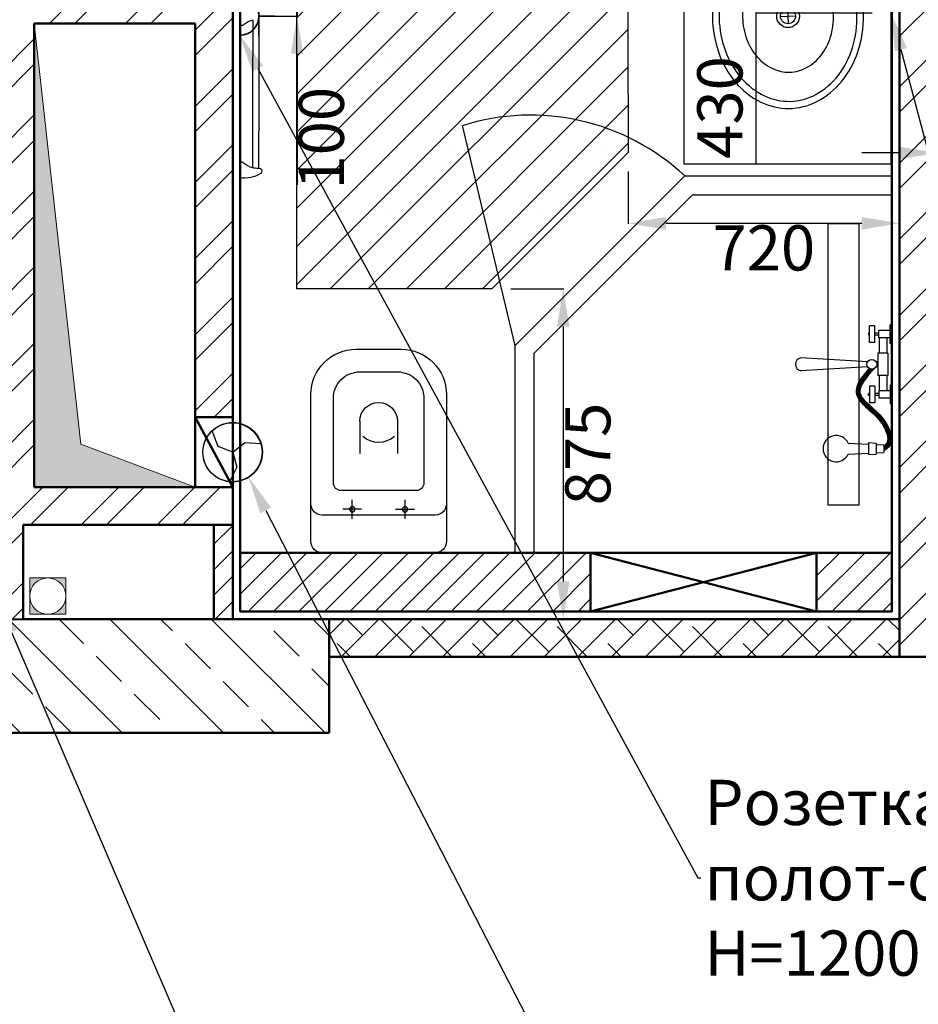
# Model space of a CAD drawing. Units: millimetres. Extents: x -9546 to 196108, y 3280 to 131795.
# Drawn here: x 107364 to 109750, y 6325 to 8938 of the extents above; entities that cross this region are included whole.
import ezdxf
from ezdxf import colors
from ezdxf.entities.mleader import LeaderData, LeaderLine
from ezdxf.math import Vec2, Vec3

# ---------------------------------------------------------------- set-up
doc = ezdxf.new("R2010")
doc.units = ezdxf.units.MM
doc.layers.get('0').update_dxf_attribs({"lineweight": 9})
for name, color, linetype in [('Мебель фон', 253, 'Continuous'), ('Рамка', 7, 'Continuous'), ('Электро', 1, 'Continuous')]:
    doc.layers.add(name, color=color, linetype=linetype)
doc.styles.add('Аннотативный', font='txt', dxfattribs={"height": 120})
doc.dimstyles.new('Аннотативный', dxfattribs={"dimscale": 0, "dimtxt": 120, "dimasz": 100, "dimexe": 1.25, "dimexo": 50, "dimgap": 20, "dimtad": 2, "dimdec": 0, "dimrnd": 5, "dimtxsty": 'Аннотативный', "dimcen": 50, "dimadec": 0, "dimazin": 0, "dimtfac": 1, "dimtdec": 0, "dimtmove": 0, "dimatfit": 3, "dimfxl": 1, "dimtfill": 1, "dimarcsym": 0})
pattern_1 = [(45, (76167.835, -13254.853), (-33.67596, 33.67596), [])]

# ---------------------------------------------------------------- blocks, each defined once
blk = doc.blocks.new('Sink - Oval top')
for p, q in [((-1, 0), (1, 0)), ((0, 1), (0, -1))]:
    blk.add_line(p, q)
at = {"linetype": 'Continuous'}
for points in [[(-12.23, 0.39, 0.117634), (-11.46, -3.36, 0.104469), (-8.88, -6.8, 0.090016), (-5.08, -9.07, 0.08192), (-0.32, -10.02, 0.08192), (4.49, -9.38, 0.090016), (8.42, -7.36, 0.104469), (11.22, -4.09, 0.117634), (12.23, -0.39, 0.117634), (11.46, 3.36, 0.104469), (8.88, 6.8, 0.090016), (5.08, 9.07, 0.08192), (0.32, 10.02, 0.08192), (-4.49, 9.38, 0.090016), (-8.42, 7.36, 0.104469), (-11.22, 4.09, 0.117634)], [(-11.29, 0.16, 0.118622), (-10.52, -3.25, 0.104678), (-8.07, -6.36, 0.089562), (-4.54, -8.37, 0.081185), (-0.13, -9.15, 0.081185), (4.3, -8.49, 0.089562), (7.89, -6.58, 0.104678), (10.42, -3.55, 0.118622), (11.29, -0.16, 0.118622), (10.52, 3.25, 0.104678), (8.07, 6.36, 0.089562), (4.54, 8.37, 0.081185), (0.13, 9.15, 0.081185), (-4.3, 8.49, 0.089562), (-7.89, 6.58, 0.104678), (-10.42, 3.55, 0.118622)], [(-7.42, 0.08, 0.118283), (-6.91, -2.17, 0.104607), (-5.29, -4.21, 0.089718), (-2.97, -5.53, 0.081436), (-0.07, -6.04, 0.081436), (2.84, -5.59, 0.089718), (5.2, -4.33, 0.104607), (6.86, -2.32, 0.118283), (7.42, -0.08, 0.118283), (6.91, 2.17, 0.104607), (5.29, 4.21, 0.089718), (2.97, 5.53, 0.081436), (0.07, 6.04, 0.081436), (-2.84, 5.59, 0.089718), (-5.2, 4.33, 0.104607), (-6.86, 2.32, 0.118283)]]:
    blk.add_lwpolyline(points, format="xyb", close=True, dxfattribs=at)
for radius in [1.5, 1]:
    blk.add_circle((0, 0), radius)
blk = doc.blocks.new('EVAKUO_unitaz')
for p, q in [((-70, -90.3), (-70, -140.2)), ((70, -90.3), (70, -140.2)), ((-45.1, -115.3), (-94.9, -115.3)), ((45.1, -115.3), (94.9, -115.3)), ((-50, -348.8), (-50, -263.4)), ((50, -348.8), (50, -263.4))]:
    blk.add_line(p, q)
for points in [[(-60, -540), (60, -540, 0.414214), (180, -420), (180, -30, 0.414214), (150, 0), (-150, 0, 0.414214), (-180, -30), (-180, -420, 0.414214)], [(-50, -480), (50, -480, 0.414214), (120, -410), (120, -185, 0.414214), (100, -165), (-100, -165, 0.414214), (-120, -185), (-120, -410, 0.414214)]]:
    blk.add_lwpolyline(points, format="xyb", close=True)
blk.add_lwpolyline([(180, -130, 0.414214), (150, -100), (-150, -100, 0.414214), (-180, -130)], format="xyb")
for centre in [(-70, -115.3), (70, -115.3)]:
    blk.add_circle(centre, 7.01)
for centre, radius, start, end in [((0, -356.3), 63.7, 48.8357, 131.1643), ((0, -348.8), 50, 180, 0)]:
    blk.add_arc(centre, radius, start, end)
blk = doc.blocks.new('Kran_3')
for p, q in [((-105, -0.8), (-105, -5.8)), ((-105, -0.8), (-55, -0.8)), ((-55, -5.8), (-105, -5.8)), ((-90, -5.8), (-90, -35.8)), ((-70, -5.8), (-70, -35.8)), ((-70, -14.8), (-30, -14.8)), ((-55, -0.8), (-55, -5.8)), ((-30, -11.8), (-30, -38)), ((-30, -11.8), (30, -11.8)), ((30, -11.8), (30, -38)), ((30, -14.8), (70, -14.8)), ((55, -0.8), (55, -5.8)), ((55, -0.8), (105, -0.8)), ((55, -5.8), (105, -5.8)), ((70, -5.8), (70, -35.8)), ((90, -5.8), (90, -35.8)), ((105, -0.8), (105, -5.8)), ((142.6, -25.8), (152, -31.3)), ((144.6, -24.3), (154.1, -29.7)), ((146.7, -22.7), (156.3, -28.2)), ((147.9, -34.4), (159.5, -14.3)), ((148.8, -21.2), (158.5, -26.8)), ((151, -19.7), (160.8, -25.3)), ((153.2, -18.2), (163.1, -23.9)), ((155.5, -16.8), (165.5, -22.6)), ((157.8, -15.3), (168, -21.2)), ((160.1, -14), (170.5, -19.9)), ((162.6, -12.6), (173.1, -18.7)), ((165.1, -11.3), (175.8, -17.5)), ((165.9, -22.4), (174.8, -6.9)), ((167.6, -10), (178.6, -16.4)), ((170.3, -8.8), (181.5, -15.3)), ((173, -7.6), (184.5, -14.3)), ((175.8, -6.5), (187.8, -13.4)), ((178.8, -5.5), (191.3, -12.7)), ((180.8, -15.5), (188, -3.1)), ((181.9, -4.5), (195.2, -12.2)), ((185.2, -3.7), (200, -12.2)), ((188.7, -2.9), (222.9, -22.7)), ((192.5, -2.4), (227.7, -22.7)), ((193.6, -12.4), (199.5, -2.2)), ((196.8, -2.1), (227.9, -20.1)), ((202, -2.4), (224.4, -15.3)), ((204.3, -12.9), (209.5, -4)), ((209.8, -4.1), (218.9, -9.4)), ((212.6, -17.5), (217.8, -8.5)), ((212.8, -42.7), (213.8, -22.7)), ((213.8, -22.7), (233.6, -22.7)), ((216.7, -21.8), (218.1, -22.7)), ((220.7, -22.7), (224.7, -15.7)), ((234.6, -42.7), (233.6, -22.7)), ((-102, -46), (-102, -60)), ((-58, -46), (-102, -46)), ((-70, -35.8), (-90, -35.8)), ((-83, -35.8), (-83, -46)), ((-77, -35.8), (-77, -46)), ((-70, -35), (-30, -35)), ((-58, -46), (-58, -60)), ((-30, -38), (30, -38)), ((-7, -38), (-7, -43.1)), ((7, -38), (7, -43.1)), ((12.2, -49.6), (15, -51.2)), ((30, -35), (70, -35)), ((58, -46), (58, -60)), ((58, -46), (102, -46)), ((70, -35.8), (90, -35.8)), ((77, -35.8), (77, -46)), ((83, -35.8), (83, -46)), ((95.8, -86.5), (115.7, -52.1)), ((102, -46), (102, -60)), ((116, -51.7), (124.9, -56.9)), ((117.7, -49.9), (126.6, -55.1)), ((119.3, -48.1), (128.2, -53.3)), ((120.9, -46.3), (129.8, -51.5)), ((122.1, -60), (141.3, -26.9)), ((122.6, -44.5), (131.5, -49.7)), ((124.2, -42.7), (133.2, -47.9)), ((125.9, -41), (134.9, -46.2)), ((127.7, -39.2), (136.7, -44.4)), ((129.4, -37.5), (138.4, -42.7)), ((131.2, -35.7), (140.3, -41)), ((133, -34), (142.1, -39.3)), ((134.8, -32.4), (144, -37.6)), ((136.7, -30.7), (145.9, -36)), ((138.6, -29), (147.9, -34.4)), ((140.6, -27.4), (149.9, -32.8)), ((207.8, -62.7), (208.8, -42.7)), ((208.8, -42.7), (238.6, -42.7)), ((239.7, -62.7), (238.6, -42.7)), ((-58, -60), (-102, -60)), ((-83, -60), (-83, -63)), ((-83, -63), (-77, -63)), ((-77, -60), (-77, -63)), ((-7, -65.2), (-17, -242.9)), ((7, -65.2), (17, -242.9)), ((11.4, -61.4), (16.5, -52.5)), ((11.6, -60.2), (73.1, -95.7)), ((12.5, -58), (77, -95.2)), ((13, -52.7), (24, -59.1)), ((13, -55.5), (34.7, -68)), ((15.9, -65.4), (68.5, -95.8)), ((18.6, -67.8), (23.8, -58.9)), ((25.3, -73.6), (61.9, -94.7)), ((26, -74.2), (31.2, -65.2)), ((33.5, -80.1), (38.7, -71.1)), ((41.4, -85.5), (46.6, -76.6)), ((58, -60), (102, -60)), ((77, -60), (77, -63)), ((83, -63), (77, -63)), ((83, -60), (83, -63)), ((90.6, -78.3), (99.7, -83.5)), ((92.6, -76.7), (101.6, -81.9)), ((94.5, -75), (103.5, -80.2)), ((96.3, -73.3), (105.3, -78.5)), ((98.1, -71.6), (107, -76.8)), ((99.8, -69.9), (108.7, -75)), ((101.5, -68.1), (110.4, -73.2)), ((103.2, -66.3), (112, -71.4)), ((104.8, -64.5), (113.7, -69.6)), ((106.4, -62.7), (115.3, -67.8)), ((108, -60.9), (116.9, -66)), ((109.6, -59), (118.5, -64.2)), ((111.2, -57.2), (120.1, -62.3)), ((112.8, -55.4), (121.7, -60.5)), ((114.4, -53.6), (123.3, -58.7)), ((207.8, -62.7), (239.7, -62.7)), ((209, -116.9), (211.8, -62.7)), ((238.4, -116.9), (235.7, -62.7)), ((49.7, -90.2), (54.8, -81.4)), ((58.6, -93.8), (63.8, -84.9)), ((64, -84.9), (80.3, -94.4)), ((68.5, -95.8), (74.2, -85.9)), ((70.6, -86), (83.3, -93.4)), ((75, -85.8), (86.1, -92.2)), ((78.4, -85), (88.7, -90.9)), ((80.3, -94.4), (88.7, -79.7)), ((81.4, -84), (91.1, -89.6)), ((84, -82.7), (93.4, -88.2)), ((86.4, -81.4), (95.6, -86.7)), ((88.6, -79.9), (97.7, -85.1))]:
    blk.add_line(p, q)
blk.add_circle((0, -54.2), 13.1)
for centre, radius, start, end in [((223.7, -148.7), 35, 114.7961, 65.2039), ((0, -239.6), 17.3, 191.1641, 348.8359)]:
    blk.add_arc(centre, radius, start, end)
blk.add_spline([(11.6, -48.1), (74.5, -85.8), (133.8, -33.3), (219.8, -10.2), (229.7, -22.7)], degree=3)
blk.add_open_spline([(11.1, -61.1), (27.9, -76.3), (44.7, -91.2), (80.4, -98.6), (96, -88.4), (119.9, -63.3), (131.4, -48.1), (163, -21.8), (184, -11.9), (206.5, -12.2), (211.3, -15.1), (217.3, -22.7)], degree=3, knots=[0.0068111, 0.0068111, 0.0068111, 0.0068111, 0.0621823, 0.0621823, 0.1103828, 0.1103828, 0.1585834, 0.1585834, 0.2158687, 0.2158687, 0.2501804, 0.2501804, 0.2501804, 0.2501804])
blk = doc.blocks.new('*D421')
at = {"color": 0, "lineweight": -2, "transparency": 16777216}
for p, q in [((109627.4, 9387.6), (109317, 9387.6)), ((109318.3, 9287.6), (109318.3, 9055.5)), ((109627.4, 8955.5), (109317, 8955.5)), ((109318.3, 8955.5), (109318.3, 8554.7))]:
    blk.add_line(p, q, dxfattribs=at)
at = {"color": 0, "transparency": 16777216}
for points in [[(109301.6, 9287.6), (109335, 9287.6), (109318.3, 9387.6)], [(109301.6, 9055.5), (109335, 9055.5), (109318.3, 8955.5)]]:
    blk.add_solid(points, dxfattribs=at)
at = {"layer": 'Defpoints', "color": 0, "transparency": 16777216}
for p in [(109677.4, 9387.6), (109318.3, 8955.5), (109677.4, 8955.5)]:
    blk.add_point(p, dxfattribs=at)
at = {"color": 0, "transparency": 16777216, "insert": (109238.3, 8705.1), "char_height": 120, "attachment_point": 5, "rotation": 90, "style": 'Аннотативный', "bg_fill": 3, "box_fill_scale": 1.1, "bg_fill_color": 256, "bg_fill_true_color": 13158600, "bg_fill_transparency": 0}
blk.add_mtext('430', dxfattribs=at)
blk = doc.blocks.new('bcbgfbc')
at = {"color": 1, "lineweight": 30}
blk.add_circle((-35121, -14881.4), 168.1, dxfattribs=at)
at = {"layer": 'Электро'}
for p, q in [((-35075.9, -14804), (-34988.5, -14778)), ((-35208.4, -14880.5), (-35272.9, -14809.4)), ((-35120, -14880.5), (-35075.9, -14804)), ((-35120, -14880.5), (-35208.4, -14880.5)), ((-35120, -14880.5), (-35068.5, -14952.1)), ((-35068.5, -14952.1), (-35077.4, -15043.8))]:
    blk.add_line(p, q, dxfattribs=at)
blk = doc.blocks.new('*D429')
at = {"color": 0, "lineweight": -2, "transparency": 16777216}
for p, q in [((108100.3, 9147.6), (108100.3, 9247.6)), ((107999.5, 9047.6), (108101.5, 9047.6)), ((108100.3, 9047.6), (108100.3, 8947.6)), ((107999.5, 8947.6), (108101.5, 8947.6)), ((108100.3, 8847.6), (108100.3, 8499.7))]:
    blk.add_line(p, q, dxfattribs=at)
at = {"color": 0, "transparency": 16777216}
for points in [[(108083.6, 9147.6), (108117, 9147.6), (108100.3, 9047.6)], [(108083.6, 8847.6), (108117, 8847.6), (108100.3, 8947.6)]]:
    blk.add_solid(points, dxfattribs=at)
at = {"layer": 'Defpoints', "color": 0, "transparency": 16777216}
for p in [(107949.5, 9047.6), (107949.5, 8947.6), (108100.3, 8947.6)]:
    blk.add_point(p, dxfattribs=at)
at = {"color": 0, "transparency": 16777216, "insert": (108180.3, 8623.6), "char_height": 120, "attachment_point": 5, "rotation": 90, "style": 'Аннотативный', "bg_fill": 3, "box_fill_scale": 1.1, "bg_fill_color": 256, "bg_fill_true_color": 13158600, "bg_fill_transparency": 0}
blk.add_mtext('100', dxfattribs=at)
blk = doc.blocks.new('*D430')
at = {"color": 0, "lineweight": -2, "transparency": 16777216}
for p, q in [((108979.3, 8535.5), (108979.3, 8396.5)), ((109699.5, 8535.5), (109699.5, 8396.5)), ((109079.3, 8397.8), (109599.5, 8397.8))]:
    blk.add_line(p, q, dxfattribs=at)
at = {"color": 0, "transparency": 16777216}
for points in [[(109079.3, 8414.5), (109079.3, 8381.1), (108979.3, 8397.8)], [(109599.5, 8414.5), (109599.5, 8381.1), (109699.5, 8397.8)]]:
    blk.add_solid(points, dxfattribs=at)
at = {"layer": 'Defpoints', "color": 0, "transparency": 16777216}
for p in [(108979.3, 8585.5), (109699.5, 8585.5), (109699.5, 8397.8)]:
    blk.add_point(p, dxfattribs=at)
at = {"color": 0, "transparency": 16777216, "insert": (109339.4, 8317), "char_height": 120, "attachment_point": 5, "style": 'Аннотативный', "bg_fill": 3, "box_fill_scale": 1.1, "bg_fill_color": 256, "bg_fill_true_color": 13158600, "bg_fill_transparency": 0}
blk.add_mtext('720', dxfattribs=at)
blk = doc.blocks.new('*D431')
at = {"color": 0, "lineweight": -2, "transparency": 16777216}
for p, q in [((108667.4, 8223.5), (108808.1, 8223.5)), ((108806.9, 8123.5), (108806.9, 7447.6)), ((108667.4, 7347.6), (108808.1, 7347.6))]:
    blk.add_line(p, q, dxfattribs=at)
at = {"color": 0, "transparency": 16777216}
for points in [[(108790.2, 8123.5), (108823.6, 8123.5), (108806.9, 8223.5)], [(108790.2, 7447.6), (108823.6, 7447.6), (108806.9, 7347.6)]]:
    blk.add_solid(points, dxfattribs=at)
at = {"layer": 'Defpoints', "color": 0, "transparency": 16777216}
for p in [(108617.4, 8223.5), (108617.4, 7347.6), (108806.9, 7347.6)]:
    blk.add_point(p, dxfattribs=at)
at = {"color": 0, "transparency": 16777216, "insert": (108887.7, 7785.5), "char_height": 120, "attachment_point": 5, "rotation": 90, "style": 'Аннотативный', "bg_fill": 3, "box_fill_scale": 1.1, "bg_fill_color": 256, "bg_fill_true_color": 13158600, "bg_fill_transparency": 0}
blk.add_mtext('875', dxfattribs=at)
blk = doc.blocks.new('Влагост')
at = {"color": 0, "lineweight": 35}
for p, q in [((95229.1, 24039.9), (95210.4, 24006.6)), ((95229.1, 24039.9), (95247.9, 24006.6)), ((95263.4, 23962.9), (95263.4, 24004.9)), ((95212.4, 23962.9), (95314.4, 23962.9)), ((95212.4, 23911.9), (95314.4, 23911.9))]:
    blk.add_line(p, q, dxfattribs=at)
for centre, radius, start, end in [((95229.1, 23996), 21.5, 150.6444, 29.3556), ((95263.4, 23911.9), 51, 0, 180)]:
    blk.add_arc(centre, radius, start, end, dxfattribs=at)
blk = doc.blocks.new('*D543')
at = {"color": 0, "lineweight": -2, "transparency": 16777216}
for p, q in [((109699.5, 8584.4), (109599.5, 8584.4)), ((109799.5, 8237.6), (109799.5, 8585.7)), ((109799.5, 8584.4), (109999.5, 8584.4)), ((109999.5, 8237.6), (109999.5, 8585.7)), ((110099.5, 8584.4), (110494.4, 8584.4))]:
    blk.add_line(p, q, dxfattribs=at)
at = {"color": 0, "transparency": 16777216}
for points in [[(109699.5, 8601.1), (109699.5, 8567.8), (109799.5, 8584.4)], [(110099.5, 8601.1), (110099.5, 8567.8), (109999.5, 8584.4)]]:
    blk.add_solid(points, dxfattribs=at)
at = {"layer": 'Defpoints', "color": 0, "transparency": 16777216}
for p in [(109999.5, 8584.4), (109799.5, 8187.6), (109999.5, 8187.6)]:
    blk.add_point(p, dxfattribs=at)
at = {"color": 0, "transparency": 16777216, "insert": (110347, 8664.4), "char_height": 120, "attachment_point": 5, "style": 'Аннотативный', "bg_fill": 3, "box_fill_scale": 1.1, "bg_fill_color": 256, "bg_fill_true_color": 13158600, "bg_fill_transparency": 0}
blk.add_mtext('200', dxfattribs=at)

msp = doc.modelspace()

# ---------------------------------------------------------------- hatches: boundary and pattern name
h = msp.add_hatch(color=256)
h.dxf.hatch_style = 1
h.paths.add_polyline_path([(107526.5, 7811.6), (107402.5, 8927.6), (107402.5, 7697.6), (107829.5, 7697.6)])
h = msp.add_hatch()
h.set_pattern_fill('ANSI31', color=256, scale=15)
h.set_pattern_definition(pattern_1)
h.paths.add_polyline_path([(107929.5, 7597.6), (107879.5, 7597.6), (107879.5, 7347.6), (107929.5, 7347.6)])
h.paths.add_polyline_path([(113054.5, 8646.6), (113004.5, 8646.6), (113004.5, 8186.6), (113054.5, 8186.6)])
h = msp.add_hatch()
h.set_pattern_fill('ANSI31', color=256, scale=15)
h.set_pattern_definition(pattern_1)
h.paths.add_polyline_path([(108879.5, 7523.5), (107949.5, 7523.5), (107949.5, 7367.6), (108879.5, 7367.6)])
h.paths.add_polyline_path([(109679.5, 7523.5), (109479.5, 7523.5), (109479.5, 7367.6), (109679.5, 7367.6)])
at = {"true_color": 0x000000}
h = msp.add_hatch(color=18, dxfattribs=at)
h.dxf.hatch_style = 1
h.paths.add_polyline_path([(107486.6, 7456.5), (107438.6, 7456.5, -0.414224), (107486.6, 7408.5)])
h.paths.add_polyline_path([(107486.6, 7408.5, -0.414214), (107438.6, 7360.5), (107486.6, 7360.5)])
h.paths.add_polyline_path([(107438.6, 7456.5), (107390.6, 7456.5), (107390.6, 7408.5, -0.414223)])
h.paths.add_polyline_path([(107390.6, 7408.5), (107390.6, 7360.5), (107438.6, 7360.5, -0.414194)])
at = {"layer": 'Рамка', "lineweight": 18, "true_color": 0x000000}
h = msp.add_hatch(dxfattribs=at)
h.set_pattern_fill('ANSI33', color=18, scale=30, angle=90)
h.set_pattern_definition([(135, (150840.8, -9757.55), (-134.70384, -134.70384), []), (135, (150840.8, -9622.85), (-134.70384, -134.70384), [95.25, -47.625])])
h.paths.add_polyline_path([(107582.5, 11279.6), (103992.5, 11279.6), (103992.5, 13719.6), (104332.5, 13719.6), (104332.5, 14079.6), (103692.5, 14079.6), (103692.5, 10979.6), (107302.5, 10979.6), (107402.5, 10979.6), (107582.5, 10979.6)])
h.paths.add_polyline_path([(108897.5, 15494.6), (109197.5, 15494.6), (109197.5, 15512), (109197.5, 15562), (109197.5, 15794.6), (108597.5, 15794.6), (108597.5, 14079.6), (108597.5, 11279.6), (108497.5, 11279.6), (108497.5, 10979.6), (108897.5, 10979.6)])
h.paths.add_polyline_path([(108185.5, 7347.6), (107373.5, 7347.6), (107302.5, 7345.6), (102672.5, 7345.6), (102672.5, 7045.6), (108185.5, 7045.6)])
h.paths.add_polyline_path([(113392.5, 15794.6), (112797.5, 15794.6), (112797.5, 15494.6), (113092.5, 15494.6), (113092.5, 10079.6), (113392.5, 10079.6)])
at = {"layer": 'Рамка', "lineweight": 18}
h = msp.add_hatch(dxfattribs=at)
h.set_pattern_fill('ANSI32', color=256, scale=15)
h.set_pattern_definition([(45, (76167.83, -13254.85), (-101.0279, 101.0279), []), (45, (76235.19, -13254.85), (-101.0279, 101.0279), [])])
h.paths.add_polyline_path([(102903, 9872.7), (102691.5, 10085.5), (102372.5, 9768.4), (102372.5, 9115.6), (102672.5, 9115.6), (102672.5, 9643.6)])
h.paths.add_polyline_path([(104016.5, 10979.6), (103692.5, 10979.6), (103692.5, 11080.5), (103251.8, 10642.4), (103463.3, 10429.7)])
h.paths.add_polyline_path([(102672.5, 7605.6), (102372.5, 7605.6), (102372.5, 7045.6), (102672.5, 7045.6)])
h.paths.add_polyline_path([(104962.5, 14479.6), (103692.5, 14479.6), (103692.5, 14079.6), (104962.5, 14079.6)])
h.paths.add_polyline_path([(108597.5, 14479.6), (107112.5, 14479.6), (107112.5, 14079.6), (108597.5, 14079.6)])
h.paths.add_polyline_path([(109799.5, 9487.6), (108941.7, 9487.6), (108941.7, 9387.6), (109699.5, 9387.6), (109699.5, 7247.6), (109799.5, 7247.6)])
h.paths.add_polyline_path([(107929.5, 9027.6), (107399.5, 9027.6), (107399.5, 9387.6), (108136.7, 9387.6), (108136.7, 9487.6), (107402.5, 9487.6), (107402.5, 9884.6), (107302.5, 9884.6), (107302.5, 7345.6), (107373.5, 7347.6), (107373.5, 7597.6), (107929.5, 7597.6), (107929.5, 7697.6), (107829.5, 7697.6), (107402.5, 7697.6), (107402.5, 8927.6), (107829.5, 8927.6), (107829.5, 7883.1), (107929.5, 7883.1)])
h.paths.add_polyline_path([(107402.5, 10979.6), (107302.5, 10979.6), (107302.9, 10799.6), (107402.9, 10799.6)])
h.paths.add_polyline_path([(109047.5, 11079.6), (108897.5, 11079.6), (108897.5, 10979.6), (109047.5, 10979.6)])
h.paths.add_polyline_path([(113184.5, 9679.6), (111652.5, 9679.6), (111652.5, 11779.6), (111554.5, 11779.6), (111554.5, 9466.6), (111654.5, 9466.6), (111654.5, 9586.6), (113004.5, 9586.6), (113004.5, 8646.6), (113392.5, 8646.6), (113392.5, 8746.6), (113104.5, 8746.6), (113104.5, 9579.6), (113184.5, 9579.6)])
h.paths.add_polyline_path([(113392.5, 8186.6), (111654.5, 8186.6), (111204.5, 8187.6), (111204.5, 7887.6), (113392.5, 7887.6)])
h.paths.add_polyline_path([(111654.5, 8661.6), (111554.5, 8661.6), (111554.5, 8187.6), (111654.5, 8187.6)])
h.paths.add_polyline_path([(110199.5, 8187.6), (109799.5, 8187.6), (109799.5, 7887.6), (110199.5, 7887.6)])
h = msp.add_hatch(dxfattribs=at)
h.set_pattern_fill('ANSI38', color=256, scale=20)
h.set_pattern_definition([(45, (150840.805, -9757.555), (-44.90128, 44.90128), []), (135, (150840.805, -9757.555), (-134.70384, 44.90128), [158.75, -95.25])])
h.paths.add_polyline_path([(113392.5, 8646.6), (113194.5, 8646.6), (113194.5, 8186.6), (113392.5, 8186.6)])
h.paths.add_polyline_path([(113392.5, 10079.6), (113184.5, 10079.6), (113184.5, 9579.6), (113392.5, 9579.6)])
h.paths.add_polyline_path([(109699.5, 7347.6), (108185.5, 7347.6), (108185.5, 7247.6), (109699.5, 7247.6)])
at = {"layer": 'Электро'}
h = msp.add_hatch(dxfattribs=at)
h.set_pattern_fill('SACNCR', color=1, scale=30)
h.set_pattern_definition([(45, (19041.96, 0.35), (-50.51394, 50.51394), []), (45, (19092.47, 0.35), (-50.51394, 50.51394), [0, -71.4375])])
h.paths.add_polyline_path([(108977.8, 9207.1), (108099.5, 9216), (108099.5, 8223.5), (108617.4, 8223.5), (108979.3, 8585.5)])

# ---------------------------------------------------------------- linework, layer by layer
for p, q in [((107402.5, 8927.6), (107526.5, 7811.6)), ((107526.5, 7811.6), (107829.5, 7697.6)), ((109479.5, 7367.6), (108879.5, 7367.6))]:
    msp.add_line(p, q)
msp.add_lwpolyline([(107390.6, 7360.5), (107486.6, 7360.5), (107486.6, 7456.5), (107390.6, 7456.5)], close=True)
msp.add_circle((107438.6, 7408.5), 48)
at = {"layer": 'Мебель фон'}
msp.add_line((108679.5, 8073.5), (108539.3, 8656.9), dxfattribs=at)
for points in [[(109127.4, 9355.5), (109127.4, 8555.5), (109677.4, 8555.5), (109677.4, 9355.5)], [(109510.4, 8397.1), (109591.9, 8397.1), (109591.9, 7649.7), (109510.4, 7649.7)]]:
    msp.add_lwpolyline(points, close=True, dxfattribs=at)
for points in [[(107982.9, 8937.3, 0.11733), (107959.6, 8925.1, -0.078356), (107956.1, 8922.9, -0.251835), (107949.4, 8923.5), (107949.6, 8963.4, -0.174153)], [(107981.8, 8545.1, -0.11733), (107958.6, 8557.5, 0.078356), (107955.1, 8559.7, 0.251835), (107948.4, 8559.2), (107948.3, 8519.2, 0.174153)], [(107998, 8543.4, 0.020276), (107997.3, 8543.3, -0.069024), (107981.8, 8545.1, 0.078356)], [(107948.3, 8519.2, 0.174153), (108004.4, 8530.7, 0.560635), (108004.4, 8541.6, 0.056016), (108001.7, 8542.9, 0.100975), (107998, 8543.4, -0.069024)]]:
    msp.add_lwpolyline(points, format="xyb", dxfattribs=at)
for points in [[(107982.9, 8937.3), (107982.3, 8741.2), (107981.8, 8545.1)], [(107999.2, 8939.1), (107998.6, 8741.2), (107998, 8543.2)], [(108679.5, 7523.5), (108679.5, 8073.5), (109129.5, 8523.5), (109679.5, 8523.5)], [(108729.5, 7523.5), (108729.5, 8052.8), (109150.2, 8473.5), (109679.5, 8473.5)]]:
    msp.add_lwpolyline(points, dxfattribs=at)
msp.add_arc((108720.2, 8084.8), 600, 46.9835, 107.5497, dxfattribs=at)
at = {"layer": 'Рамка', "lineweight": 50}
for p, q in [((109699.5, 9387.6), (109699.5, 7247.6)), ((107929.5, 9027.6), (107929.5, 7597.6)), ((107402.5, 8927.6), (107829.5, 8927.6)), ((107402.5, 8927.6), (107402.5, 7697.6)), ((107829.5, 8927.6), (107829.5, 7697.6)), ((107829.5, 7883.1), (107929.5, 7697.6)), ((107402.5, 7697.6), (107829.5, 7697.6)), ((107373.5, 7347.6), (107373.5, 7597.6)), ((107373.5, 7597.6), (107929.5, 7597.6)), ((107879.5, 7597.6), (107879.5, 7347.6)), ((107929.5, 7597.6), (107929.5, 7347.6)), ((107949.5, 7523.5), (109679.5, 7523.5)), ((108879.5, 7367.6), (108879.5, 7523.5)), ((108879.5, 7523.5), (109479.5, 7367.6)), ((109479.5, 7523.5), (108879.5, 7367.6)), ((109479.5, 7523.5), (109479.5, 7367.6)), ((107302.5, 7345.6), (107373.5, 7347.6)), ((109699.5, 7347.6), (107373.5, 7347.6)), ((108185.5, 7347.6), (108185.5, 7045.6)), ((109799.5, 7247.6), (108185.5, 7247.6)), ((108185.5, 7045.6), (102372.5, 7045.6))]:
    msp.add_line(p, q, dxfattribs=at)
msp.add_lwpolyline([(108134.2, 9367.6), (107419.5, 9367.6), (107419.5, 9047.6), (107949.5, 9047.6), (107949.5, 7367.6), (109679.5, 7367.6), (109679.5, 9367.6), (108946.9, 9367.6)], dxfattribs=at)
msp.add_lwpolyline([(107829.5, 7697.6), (107929.5, 7697.6), (107929.5, 7883.1), (107829.5, 7883.1)], close=True, dxfattribs=at)
at = {"layer": 'Электро', "color": 1}
msp.add_lwpolyline([(108099.5, 9216), (108977.8, 9207.1), (108979.3, 8585.5), (108617.4, 8223.5), (108099.5, 8223.5)], close=True, dxfattribs=at)
at = {"layer": 'Электро', "color": 1, "lineweight": 30}
msp.add_circle((107929.5, 7790.3), 79, dxfattribs=at)

# ---------------------------------------------------------------- block references
at = {"layer": 'Мебель фон', "xscale": 20, "yscale": 20, "zscale": 20, "rotation": 92.33226978916007}
msp.add_blockref('Sink - Oval top', (109403.7, 8947.2), dxfattribs=at)
at = {"layer": 'Мебель фон', "rotation": 269.9999999999999}
msp.add_blockref('Kran_3', (109680.3, 8023.5), dxfattribs=at)
at = {"layer": 'Мебель фон', "xscale": -1, "rotation": 180}
msp.add_blockref('EVAKUO_unitaz', (108316.9, 7523.5), dxfattribs=at)
at = {"layer": 'Электро', "color": 1, "lineweight": 30, "xscale": 0.4665599999999997, "yscale": 0.4665599999999997, "zscale": 0.4665599999999997, "rotation": 339.1727221488856}
msp.add_blockref('bcbgfbc', (125712.9, 8453.4), dxfattribs=at)

# ---------------------------------------------------------------- leaders
ml = msp.add_multileader_mtext('Standard')
ml.set_content('Розетка\\Pбойлер\\PН=1600', color=256, style='Аннотативный')
ml.set_leader_properties()
ml.build(insert=Vec2(0, 0))
ml.multileader.update_dxf_attribs({"text_left_attachment_type": 2, "text_right_attachment_type": 2, "arrow_head_size": 100})
ctx = ml.context
ctx.base_point, ctx.char_height, ctx.arrow_head_size, ctx.landing_gap_size, ctx.plane_origin = Vec3(107246.7, 5313.3), 120, 100, 10, Vec3(107158.4, 7514.2)
ctx.left_attachment, ctx.right_attachment = 2, 2
notes = []
notes.append((ctx, [(0, (1, 1, 0), (107238.7, 5313.3), (1, 0), 8, [(0, [(107158.4, 7404.7)], 0, [])])]))
ctx.mtext.insert, ctx.mtext.flow_direction = Vec3(107256.7, 5573.3), 5
for ctx, leaders in notes:
    for number, flags, end, landing, length, lines in leaders:
        leader = LeaderData()
        leader.index, (leader.has_last_leader_line, leader.has_dogleg_vector, leader.attachment_direction) = number, flags
        leader.last_leader_point, leader.dogleg_vector, leader.dogleg_length = Vec3(end), Vec3(landing), length
        for number, points, colour, breaks in lines:
            line = LeaderLine()
            line.index, line.vertices, line.color, line.breaks = number, Vec3.list(points), colors.encode_raw_color(colour), breaks
            leader.lines.append(line)
        ctx.leaders.append(leader)

# ---------------------------------------------------------------- next in the draw order: dimensions: what is measured, and where the dimension line sits
dim = msp.add_linear_dim(base=(109318.3, 8955.5), p1=(109677.4, 9387.6), p2=(109677.4, 8955.5), angle=90, dimstyle='Аннотативный', override={"dimscale": 0, "dimtix": 0, "dimtofl": 1, "dimtmove": 0, "dimatfit": 3})
dim.commit()
dim.dimension.update_dxf_attribs({"geometry": '*D421', "text_midpoint": (109318.3, 8705.1), "dimtype": 128})
for base, p1, p2, picture, middle in [((108100.3, 8947.6), (107949.5, 9047.6), (107949.5, 8947.6), '*D429', (108180.3, 8623.6)), ((108806.9, 7347.6), (108617.4, 8223.5), (108617.4, 7347.6), '*D431', (108887.7, 7785.5))]:
    dim = msp.add_linear_dim(base=base, p1=p1, p2=p2, angle=90, dimstyle='Аннотативный', override={"dimscale": 0, "dimtix": 0, "dimtofl": 1, "dimtmove": 0, "dimatfit": 3})
    dim.commit()
    dim.dimension.update_dxf_attribs({"geometry": picture, "text_midpoint": middle})

# ---------------------------------------------------------------- next in the draw order: block references
at = {"layer": 'Электро', "rotation": 270}
msp.add_blockref('Влагост', (84036.2, 104211), dxfattribs=at)

# ---------------------------------------------------------------- next in the draw order: dimensions: what is measured, and where the dimension line sits
dim = msp.add_linear_dim(base=(109699.5, 8397.8), p1=(108979.3, 8585.5), p2=(109699.5, 8585.5), dimstyle='Аннотативный', override={"dimscale": 0, "dimtix": 0, "dimtofl": 1, "dimtmove": 0, "dimatfit": 3})
dim.commit()
dim.dimension.update_dxf_attribs({"geometry": '*D430', "text_midpoint": (109339.4, 8317)})

# ---------------------------------------------------------------- next in the draw order: leaders
ml = msp.add_multileader_mtext('Standard')
ml.set_content('Вытяжной вентилятор\\Pпо месту', color=256, style='Аннотативный')
ml.set_leader_properties()
ml.build(insert=Vec2(0, 0))
ml.multileader.update_dxf_attribs({"text_left_attachment_type": 2, "text_right_attachment_type": 2, "arrow_head_size": 100})
ctx = ml.context
ctx.base_point, ctx.char_height, ctx.arrow_head_size, ctx.landing_gap_size, ctx.plane_origin = Vec3(108850.7, 6034.9), 120, 100, 10, Vec3(107971.3, 7724.8)
ctx.left_attachment, ctx.right_attachment = 2, 2
notes = []
notes.append((ctx, [(0, (1, 1, 0), (108842.7, 6034.9), (1, 0), 8, [(0, [(107971.3, 7724.8)], 0, [])])]))
ctx.mtext.insert, ctx.mtext.flow_direction = Vec3(108860.7, 6212.9), 5
ml = msp.add_multileader_mtext('Standard')
ml.set_content('Розетка\\PН=1100', color=256, style='Аннотативный')
ml.set_leader_properties()
ml.build(insert=Vec2(0, 0))
ml.multileader.update_dxf_attribs({"text_left_attachment_type": 2, "text_right_attachment_type": 2, "arrow_head_size": 100})
ctx = ml.context
ctx.base_point, ctx.char_height, ctx.arrow_head_size, ctx.landing_gap_size, ctx.plane_origin = Vec3(108160.6, 5427.2), 120, 100, 10, Vec3(107302.5, 7514.2)
ctx.left_attachment, ctx.right_attachment = 2, 2
notes.append((ctx, [(1, (1, 1, 0), (108152.6, 5427.2), (1, 0), 8, [(0, [(107302.5, 7404.7)], 0, [])])]))
ctx.mtext.insert, ctx.mtext.flow_direction = Vec3(108170.6, 5587.2), 5
for ctx, leaders in notes:
    for number, flags, end, landing, length, lines in leaders:
        leader = LeaderData()
        leader.index, (leader.has_last_leader_line, leader.has_dogleg_vector, leader.attachment_direction) = number, flags
        leader.last_leader_point, leader.dogleg_vector, leader.dogleg_length = Vec3(end), Vec3(landing), length
        for number, points, colour, breaks in lines:
            line = LeaderLine()
            line.index, line.vertices, line.color, line.breaks = number, Vec3.list(points), colors.encode_raw_color(colour), breaks
            leader.lines.append(line)
        ctx.leaders.append(leader)

# ---------------------------------------------------------------- next in the draw order: leaders
ml = msp.add_multileader_mtext('Standard')
ml.set_content('Вывод\\Pподсветка зеркала\\PН=1500 ', color=256, style='Аннотативный')
ml.set_leader_properties()
ml.build(insert=Vec2(0, 0))
ml.multileader.update_dxf_attribs({"text_left_attachment_type": 2, "text_right_attachment_type": 2, "arrow_head_size": 100})
ctx = ml.context
ctx.base_point, ctx.char_height, ctx.arrow_head_size, ctx.landing_gap_size, ctx.plane_origin = Vec3(110159, 7175), 120, 100, 10, Vec3(109677.4, 8955.5)
ctx.left_attachment, ctx.right_attachment = 2, 2
notes = []
notes.append((ctx, [(0, (1, 1, 0), (110151, 7175), (1, 0), 8, [(0, [(109677.4, 8955.5)], 0, [])])]))
ctx.mtext.insert, ctx.mtext.flow_direction = Vec3(110169, 7435), 5
ml = msp.add_multileader_mtext('Standard')
ml.set_content('Розетка\\Pполот-суш.\\PН=1200', color=256, style='Аннотативный')
ml.set_leader_properties()
ml.build(insert=Vec2(0, 0))
ml.multileader.update_dxf_attribs({"text_left_attachment_type": 2, "text_right_attachment_type": 2, "arrow_head_size": 100})
ctx = ml.context
ctx.base_point, ctx.char_height, ctx.arrow_head_size, ctx.landing_gap_size, ctx.plane_origin = Vec3(109172, 6660.9), 120, 100, 10, Vec3(107948.1, 8896.6)
ctx.left_attachment, ctx.right_attachment = 2, 2
notes.append((ctx, [(0, (1, 1, 0), (109164, 6660.9), (1, 0), 8, [(0, [(107948.1, 8896.6)], 0, [])])]))
ctx.mtext.insert, ctx.mtext.flow_direction = Vec3(109182, 6920.9), 5
for ctx, leaders in notes:
    for number, flags, end, landing, length, lines in leaders:
        leader = LeaderData()
        leader.index, (leader.has_last_leader_line, leader.has_dogleg_vector, leader.attachment_direction) = number, flags
        leader.last_leader_point, leader.dogleg_vector, leader.dogleg_length = Vec3(end), Vec3(landing), length
        for number, points, colour, breaks in lines:
            line = LeaderLine()
            line.index, line.vertices, line.color, line.breaks = number, Vec3.list(points), colors.encode_raw_color(colour), breaks
            leader.lines.append(line)
        ctx.leaders.append(leader)

# ---------------------------------------------------------------- next in the draw order: dimensions: what is measured, and where the dimension line sits
dim = msp.add_linear_dim(base=(109999.5, 8584.4), p1=(109799.5, 8187.6), p2=(109999.5, 8187.6), dimstyle='Аннотативный', override={"dimscale": 0, "dimtix": 0, "dimtofl": 1, "dimtmove": 0, "dimatfit": 3})
dim.commit()
dim.dimension.update_dxf_attribs({"geometry": '*D543', "text_midpoint": (110347, 8664.4)})

doc.saveas('drawing.dxf')
